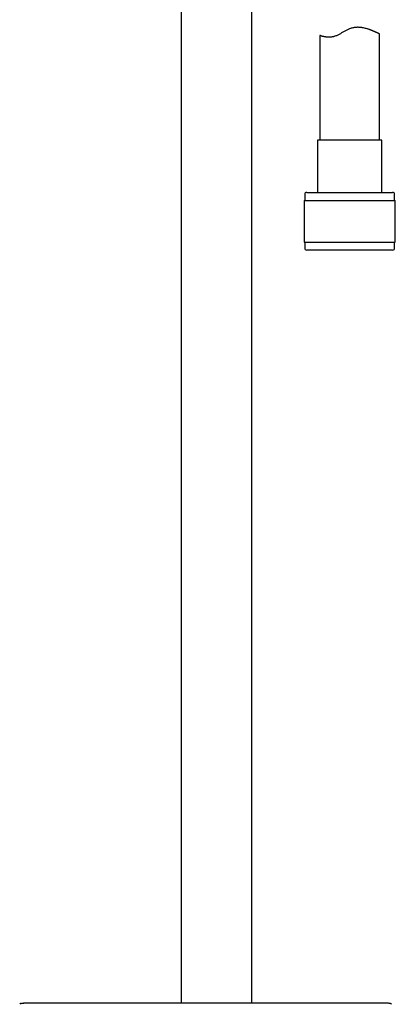
# Model space of a CAD drawing. Units: millimetres. Extents: x 8 to 776, y 12 to 2253.
# Drawn here: x 648 to 742, y 1491 to 1738 of the extents above; entities that cross this region are included whole.
import ezdxf

# ---------------------------------------------------------------- set-up
doc = ezdxf.new("R2010")
doc.units = ezdxf.units.MM

msp = doc.modelspace()

# ---------------------------------------------------------------- linework, layer by layer
at = {"color": 7, "linetype": 'Continuous', "lineweight": 30}
for p, q in [((706.24, 1491.29), (706.24, 1753.26)), ((688.44, 1749.41), (688.44, 1491.29)), ((738.34, 1708.15), (738.34, 1734.82)), ((723.34, 1734.46), (723.34, 1708.15)), ((722.79, 1708.15), (722.79, 1695.03)), ((738.89, 1708.15), (722.79, 1708.15)), ((738.89, 1695.03), (738.89, 1708.15)), ((720.04, 1695.03), (741.64, 1695.03)), ((719.37, 1693.03), (719.37, 1682.53)), ((719.37, 1693.03), (742.32, 1693.03)), ((719.54, 1694.53), (719.54, 1693.03)), ((742.14, 1693.03), (742.14, 1694.53)), ((742.32, 1682.53), (742.32, 1693.03)), ((719.37, 1682.53), (742.32, 1682.53)), ((719.54, 1682.53), (719.54, 1681.03)), ((741.64, 1680.53), (720.04, 1680.53)), ((742.14, 1681.03), (742.14, 1682.53)), ((648.87, 1491.29), (648.79, 1491.28)), ((648.92, 1491.29), (648.87, 1491.29)), ((649.14, 1491.29), (648.92, 1491.29))]:
    msp.add_line(p, q, dxfattribs=at)
for centre, radius, start, end in [((720.04, 1694.53), 0.5, 90, 180), ((741.64, 1694.53), 0.5, 0, 90), ((720.04, 1681.03), 0.5, 180, 270), ((741.64, 1681.03), 0.5, 270, 0), ((648.23, 1490.41), 0.8, 102.4493, 118.0602), ((648.23, 1490.41), 0.8, 102.4493, 118.061), ((740.14, 1487.29), 4, 77.5538, 90.1957)]:
    msp.add_arc(centre, radius, start, end, dxfattribs=at)
for points, knots in [([(738.34, 1734.82), (738.34, 1734.82), (738.34, 1734.82), (738.33, 1734.83), (738.31, 1734.84), (738.28, 1734.85), (738.24, 1734.88), (738.18, 1734.9), (738.12, 1734.94), (738.04, 1734.98), (737.95, 1735.02), (737.86, 1735.07), (737.76, 1735.12), (737.64, 1735.17), (737.52, 1735.23), (737.39, 1735.29), (737.25, 1735.36), (737.09, 1735.43), (736.93, 1735.5), (736.76, 1735.58), (736.57, 1735.66), (736.37, 1735.74), (736.16, 1735.82), (735.94, 1735.9), (735.71, 1735.98), (735.47, 1736.06), (735.17, 1736.15), (734.8, 1736.26), (734.42, 1736.34), (734.11, 1736.4), (733.87, 1736.44), (733.62, 1736.47), (733.33, 1736.5), (732.99, 1736.51), (732.6, 1736.51), (732.2, 1736.48), (731.8, 1736.42), (731.41, 1736.34), (731.02, 1736.22), (730.63, 1736.07), (730.27, 1735.91), (729.93, 1735.73), (729.6, 1735.55), (729.29, 1735.36), (728.97, 1735.18), (728.65, 1734.99), (728.33, 1734.81), (728.01, 1734.64), (727.67, 1734.47), (727.33, 1734.33), (727.02, 1734.22), (726.78, 1734.16), (726.54, 1734.1), (726.24, 1734.05), (725.91, 1734.02), (725.59, 1734.02), (725.28, 1734.03), (725.03, 1734.05), (724.81, 1734.08), (724.63, 1734.11), (724.46, 1734.14), (724.31, 1734.17), (724.16, 1734.21), (724.02, 1734.24), (723.89, 1734.28), (723.78, 1734.31), (723.68, 1734.34), (723.59, 1734.37), (723.52, 1734.4), (723.46, 1734.42), (723.41, 1734.44), (723.37, 1734.45), (723.35, 1734.46), (723.35, 1734.46), (723.34, 1734.46)], [0, 0, 0, 0, 0.006646, 0.018222, 0.029798, 0.041457, 0.053116, 0.06503, 0.076944, 0.088942, 0.100941, 0.112552, 0.124162, 0.135843, 0.147525, 0.159418, 0.171312, 0.183274, 0.195235, 0.207986, 0.220736, 0.233564, 0.246391, 0.259459, 0.272526, 0.285679, 0.298831, 0.320414, 0.342112, 0.353163, 0.364215, 0.37535, 0.386485, 0.402986, 0.419582, 0.43651, 0.453569, 0.470074, 0.486714, 0.503755, 0.520913, 0.536238, 0.551566, 0.567004, 0.582442, 0.598138, 0.613832, 0.62968, 0.645525, 0.663239, 0.681091, 0.690257, 0.699424, 0.717916, 0.735629, 0.753451, 0.771565, 0.789764, 0.802509, 0.815255, 0.828092, 0.84093, 0.854042, 0.867154, 0.880359, 0.893564, 0.906606, 0.919649, 0.932789, 0.945929, 0.959389, 0.972849, 0.986424, 1, 1, 1, 1]), ([(648.06, 1491.19), (648.16, 1491.21), (648.38, 1491.26), (648.65, 1491.28), (648.82, 1491.28), (648.87, 1491.28)], [0, 0, 0, 0, 0.399803, 0.801836, 1, 1, 1, 1]), ([(659.26, 1491.29), (659.1, 1491.29), (658.76, 1491.29), (658.27, 1491.29), (657.79, 1491.29), (657.3, 1491.29), (656.82, 1491.29), (656.35, 1491.29), (655.88, 1491.29), (655.4, 1491.29), (654.9, 1491.29), (654.41, 1491.29), (653.93, 1491.29), (653.46, 1491.29), (653.01, 1491.29), (652.58, 1491.29), (652.17, 1491.29), (651.78, 1491.29), (651.42, 1491.29), (651.08, 1491.29), (650.76, 1491.29), (650.47, 1491.29), (650.21, 1491.29), (649.97, 1491.29), (649.76, 1491.29), (649.58, 1491.29), (649.43, 1491.29), (649.31, 1491.29), (649.22, 1491.29), (649.16, 1491.29), (649.15, 1491.29), (649.14, 1491.29)], [0, 0, 0, 0, 0.03182, 0.062621, 0.093317, 0.12482, 0.156413, 0.187287, 0.218219, 0.249983, 0.286063, 0.321063, 0.35634, 0.392722, 0.428309, 0.463648, 0.499804, 0.53577, 0.57073, 0.606041, 0.642511, 0.678129, 0.71344, 0.749525, 0.785898, 0.821557, 0.856808, 0.891962, 0.927336, 0.963246, 1, 1, 1, 1]), ([(728.82, 1491.29), (728.26, 1491.29), (727.16, 1491.29), (725.52, 1491.29), (723.93, 1491.29), (722.39, 1491.29), (720.89, 1491.29), (719.44, 1491.29), (718.04, 1491.29), (716.69, 1491.29), (715.37, 1491.29), (714.07, 1491.29), (712.82, 1491.29), (711.6, 1491.29), (710.43, 1491.29), (709.3, 1491.29), (708.21, 1491.29), (707.17, 1491.29), (706.17, 1491.29), (705.21, 1491.29), (704.29, 1491.29), (703.42, 1491.29), (702.59, 1491.29), (701.8, 1491.29), (701.1, 1491.29), (700.49, 1491.29), (699.96, 1491.29), (699.45, 1491.29), (698.95, 1491.29), (698.44, 1491.29), (697.9, 1491.29), (697.28, 1491.29), (696.58, 1491.29), (695.78, 1491.29), (694.94, 1491.29), (694.06, 1491.29), (693.15, 1491.29), (692.19, 1491.29), (691.2, 1491.29), (690.17, 1491.29), (689.09, 1491.29), (687.96, 1491.29), (686.79, 1491.29), (685.57, 1491.29), (684.3, 1491.29), (682.99, 1491.29), (681.65, 1491.29), (680.25, 1491.29), (678.82, 1491.29), (677.34, 1491.29), (675.82, 1491.29), (674.26, 1491.29), (672.65, 1491.29), (671, 1491.29), (669.36, 1491.29), (667.73, 1491.29), (666.1, 1491.29), (664.45, 1491.29), (662.75, 1491.29), (661.02, 1491.29), (659.85, 1491.29), (659.26, 1491.29)], [0, 0, 0, 0, 0.02409, 0.04757, 0.070441, 0.092702, 0.114353, 0.135024, 0.155107, 0.174602, 0.19351, 0.212197, 0.230272, 0.247735, 0.264587, 0.280826, 0.296453, 0.311469, 0.325872, 0.339664, 0.352843, 0.365411, 0.377367, 0.388711, 0.399443, 0.407447, 0.415072, 0.42232, 0.429334, 0.43667, 0.444386, 0.452482, 0.463309, 0.474748, 0.486798, 0.499461, 0.512735, 0.526367, 0.540589, 0.555402, 0.570804, 0.587129, 0.604069, 0.621623, 0.639791, 0.658574, 0.677971, 0.697983, 0.71861, 0.739851, 0.761706, 0.784177, 0.807262, 0.830961, 0.855276, 0.878105, 0.90145, 0.925312, 0.949691, 0.974587, 1, 1, 1, 1]), ([(738.95, 1491.29), (738.94, 1491.29), (738.93, 1491.29), (738.89, 1491.29), (738.84, 1491.29), (738.77, 1491.29), (738.69, 1491.29), (738.59, 1491.29), (738.47, 1491.29), (738.34, 1491.29), (738.19, 1491.29), (738.04, 1491.29), (737.88, 1491.29), (737.72, 1491.29), (737.54, 1491.29), (737.37, 1491.29), (737.2, 1491.29), (737.03, 1491.29), (736.88, 1491.29), (736.74, 1491.29), (736.59, 1491.29), (736.43, 1491.29), (736.25, 1491.29), (736.04, 1491.29), (735.81, 1491.29), (735.55, 1491.29), (735.29, 1491.29), (735.04, 1491.29), (734.78, 1491.29), (734.5, 1491.29), (734.2, 1491.29), (733.89, 1491.29), (733.56, 1491.29), (733.23, 1491.29), (732.87, 1491.29), (732.49, 1491.29), (732.09, 1491.29), (731.68, 1491.29), (731.25, 1491.29), (730.8, 1491.29), (730.34, 1491.29), (729.85, 1491.29), (729.34, 1491.29), (729, 1491.29), (728.82, 1491.29)], [0, 0, 0, 0, 0.029012, 0.056278, 0.082475, 0.108171, 0.133702, 0.158003, 0.185552, 0.21189, 0.237468, 0.262353, 0.285382, 0.309223, 0.331468, 0.352451, 0.372373, 0.390907, 0.407282, 0.422005, 0.436077, 0.451564, 0.468972, 0.488204, 0.509369, 0.531629, 0.554966, 0.574274, 0.594688, 0.616518, 0.639758, 0.663462, 0.686477, 0.710327, 0.735365, 0.761846, 0.788927, 0.816482, 0.844617, 0.873473, 0.90322, 0.934061, 0.966231, 1, 1, 1, 1]), ([(740.13, 1491.29), (740.13, 1491.29), (740.13, 1491.29), (740.13, 1491.29), (740.13, 1491.29), (740.13, 1491.29), (740.12, 1491.29), (740.12, 1491.29), (740.11, 1491.29), (740.11, 1491.29), (740.1, 1491.29), (740.09, 1491.29), (740.09, 1491.29), (740.08, 1491.29), (740.07, 1491.29), (740.06, 1491.29), (740.05, 1491.29), (740.05, 1491.29), (740.04, 1491.29), (740.03, 1491.29), (740.02, 1491.29), (740.01, 1491.29), (740, 1491.29), (739.99, 1491.29), (739.98, 1491.29), (739.97, 1491.29), (739.96, 1491.29), (739.95, 1491.29), (739.94, 1491.29), (739.93, 1491.29), (739.93, 1491.29), (739.92, 1491.29), (739.91, 1491.29), (739.9, 1491.29), (739.89, 1491.29), (739.88, 1491.29), (739.87, 1491.29), (739.85, 1491.29), (739.83, 1491.29), (739.81, 1491.29), (739.79, 1491.29), (739.77, 1491.29), (739.74, 1491.29), (739.72, 1491.29), (739.69, 1491.29), (739.64, 1491.29), (739.59, 1491.29), (739.55, 1491.29), (739.54, 1491.29), (739.53, 1491.29), (739.52, 1491.29), (739.52, 1491.29), (739.5, 1491.29), (739.49, 1491.29), (739.48, 1491.29), (739.47, 1491.29), (739.46, 1491.29), (739.44, 1491.29), (739.43, 1491.29), (739.41, 1491.29), (739.4, 1491.29), (739.38, 1491.29), (739.36, 1491.29), (739.34, 1491.29), (739.32, 1491.29), (739.3, 1491.29), (739.28, 1491.29), (739.26, 1491.29), (739.24, 1491.29), (739.21, 1491.29), (739.19, 1491.29), (739.16, 1491.29), (739.14, 1491.29), (739.11, 1491.29), (739.08, 1491.29), (739.05, 1491.29), (739.02, 1491.29), (738.98, 1491.29), (738.96, 1491.29), (738.95, 1491.29)], [0, 0, 0, 0, 0.004924, 0.026307, 0.04725, 0.067754, 0.087819, 0.107443, 0.126628, 0.143828, 0.160659, 0.17712, 0.193212, 0.208934, 0.224287, 0.239271, 0.253885, 0.26813, 0.282005, 0.295512, 0.308648, 0.320696, 0.332416, 0.343807, 0.35487, 0.365605, 0.376631, 0.387288, 0.397576, 0.407494, 0.417043, 0.426223, 0.43454, 0.442621, 0.450638, 0.458596, 0.466496, 0.483914, 0.501037, 0.517865, 0.534399, 0.55316, 0.571526, 0.589497, 0.60714, 0.624748, 0.693923, 0.698853, 0.703783, 0.708869, 0.714289, 0.720043, 0.726019, 0.732317, 0.738938, 0.745881, 0.753298, 0.76105, 0.769138, 0.777561, 0.78632, 0.795414, 0.804844, 0.814588, 0.824666, 0.835078, 0.845824, 0.856904, 0.868112, 0.879641, 0.891493, 0.903668, 0.916423, 0.929513, 0.942939, 0.956701, 0.970798, 0.985231, 1, 1, 1, 1]), ([(741.38, 1491), (741.35, 1491.02), (741.28, 1491.08), (741.16, 1491.15), (741.06, 1491.18), (741.01, 1491.19)], [0, 0, 0, 0, 0.294917, 0.597543, 1, 1, 1, 1])]:
    msp.add_open_spline(points, degree=3, knots=knots, dxfattribs=at)

doc.saveas('drawing.dxf')
